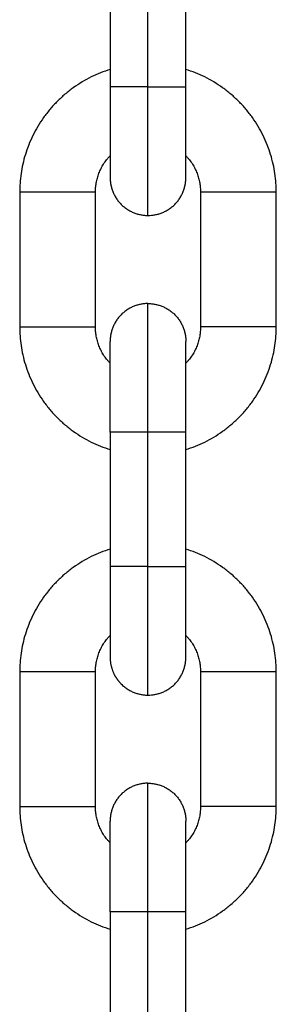
# Model space of a CAD drawing. Units: millimetres. Extents: x 101.02 to 109.67, y 1466.56 to 1475.38.
# Drawn here: x 104.5 to 104.52, y 1472.97 to 1473.05 of the extents above; entities that cross this region are included whole.
import ezdxf

# ---------------------------------------------------------------- set-up
doc = ezdxf.new("R2010")
doc.units = ezdxf.units.MM
doc.layers.add('Make2D$Visible$Curves', color=7, linetype='Continuous', true_color=0x000000)
doc.layers.add('Make2D$Visible$Tangents', color=7, linetype='Continuous', true_color=0x000000)

# ---------------------------------------------------------------- blocks, each defined once
blk = doc.blocks.new('OPSHA_A031')
at = {"layer": 'Make2D$Visible$Curves', "color": 0, "lineweight": -3}
for points in [[(6.998795, 14.71392), (6.998795, 14.70842), (6.998795, 14.70292)], [(7.004995, 14.70292), (7.004995, 14.70842), (7.004995, 14.71392)], [(6.991395, 14.69432), (6.991395, 14.68882), (6.991395, 14.68332)], [(6.997595, 14.68332), (6.997595, 14.68882), (6.997595, 14.69432)], [(7.006195, 14.69432), (7.006195, 14.68882), (7.006195, 14.68332)], [(7.012395, 14.68332), (7.012395, 14.68882), (7.012395, 14.69432)], [(6.998795, 14.67472), (6.998795, 14.66922), (6.998795, 14.66372)], [(7.004995, 14.66372), (7.004995, 14.66922), (7.004995, 14.67472)], [(6.991395, 14.65512), (6.991395, 14.64962), (6.991395, 14.64412)], [(6.997595, 14.64412), (6.997595, 14.64962), (6.997595, 14.65512)], [(7.006195, 14.65512), (7.006195, 14.64962), (7.006195, 14.64412)], [(7.012395, 14.64412), (7.012395, 14.64962), (7.012395, 14.65512)], [(6.998795, 14.63552), (6.998795, 14.63002), (6.998795, 14.62452)], [(7.004995, 14.62452), (7.004995, 14.63002), (7.004995, 14.63552)]]:
    blk.add_open_spline(points, degree=2, dxfattribs=at)
for points, weights in [([(6.998795, 14.704352), (6.991395, 14.702065), (6.991395, 14.69432)], [0.905938658953, 0.765965463719, 1]), ([(7.012395, 14.69432), (7.012395, 14.702065), (7.004995, 14.704352)], [1, 0.765965499177, 0.905938616539]), ([(6.997595, 14.69432), (6.997595, 14.696051), (6.998795, 14.6973)], [1, 0.857044049333, 0.853636592919]), ([(7.004995, 14.6973), (7.006195, 14.696051), (7.006195, 14.69432)], [0.853636593138, 0.857044053929, 1]), ([(7.001895, 14.69242), (7.004995, 14.69242), (7.004995, 14.69552)], [1, 0.707106781187, 1]), ([(6.991395, 14.68332), (6.991395, 14.675574), (6.998795, 14.673288)], [1, 0.76596546533, 0.905938657026]), ([(6.998795, 14.68034), (6.997595, 14.681588), (6.997595, 14.68332)], [0.853636593138, 0.857044053929, 1]), ([(7.004995, 14.673288), (7.012395, 14.675574), (7.012395, 14.68332)], [0.90593862948, 0.765965488358, 1]), ([(7.006195, 14.68332), (7.006195, 14.681588), (7.004995, 14.68034)], [1, 0.857044108457, 0.853636595737]), ([(6.998795, 14.665152), (6.991395, 14.662865), (6.991395, 14.65512)], [0.905938741275, 0.765965394898, 1]), ([(7.012395, 14.65512), (7.012395, 14.662865), (7.004995, 14.665152)], [1, 0.765965481018, 0.90593863826]), ([(6.997595, 14.65512), (6.997595, 14.656851), (6.998795, 14.6581)], [1, 0.857043884186, 0.853636585046]), ([(7.004995, 14.6581), (7.006195, 14.656851), (7.006195, 14.65512)], [0.853636593138, 0.857044053929, 1]), ([(6.998795, 14.65632), (6.998795, 14.655575), (6.999133, 14.654912)], [1, 0.909550746487, 0.874965315935]), ([(7.001895, 14.65322), (7.004995, 14.65322), (7.004995, 14.65632)], [1, 0.707106781187, 1]), ([(6.991395, 14.64412), (6.991395, 14.636374), (6.998795, 14.634088)], [1, 0.765965481018, 0.90593863826]), ([(6.998795, 14.64114), (6.997595, 14.642388), (6.997595, 14.64412)], [0.853636593138, 0.857044053929, 1]), ([(7.004995, 14.634088), (7.012395, 14.636374), (7.012395, 14.64412)], [0.90593859931, 0.76596551358, 1]), ([(7.006195, 14.64412), (7.006195, 14.642388), (7.004995, 14.64114)], [1, 0.857044168982, 0.853636598623])]:
    blk.add_rational_spline(points, weights, degree=2, dxfattribs=at)
for points, weights, knots in [([(6.998795, 14.70292), (6.998795, 14.699854), (6.998795, 14.697687), (6.998795, 14.69552), (6.998795, 14.69552)], [1, 0.853553390593, 0.853553390593, 0.853553390593, 1], [0, 0, 0, 6.130361, 6.130361, 12.260721, 12.260721, 12.260721]), ([(7.004995, 14.69552), (7.004995, 14.69552), (7.004995, 14.697687), (7.004995, 14.699854), (7.004995, 14.70292)], [1, 0.853553390593, 0.853553390593, 0.853553390593, 1], [0, 0, 0, 6.130361, 6.130361, 12.260721, 12.260721, 12.260721]), ([(6.998795, 14.69552), (6.998795, 14.694236), (6.999703, 14.693328), (7.000611, 14.69242), (7.001895, 14.69242)], [1, 0.853553390593, 0.853553390593, 0.853553390593, 1], [0, 0, 0, 2.568124, 2.568124, 5.136248, 5.136248, 5.136248]), ([(7.001895, 14.68522), (7.000611, 14.68522), (6.999703, 14.684312), (6.998795, 14.683404), (6.998795, 14.68212)], [1, 0.853553390593, 0.853553390593, 0.853553390593, 1], [0, 0, 0, 2.568124, 2.568124, 5.136248, 5.136248, 5.136248]), ([(7.001895, 14.68522), (7.003179, 14.68522), (7.004087, 14.684312), (7.004995, 14.683404), (7.004995, 14.68212)], [1, 0.853553390593, 0.853553390593, 0.853553390593, 1], [0, 0, 0, 2.568124, 2.568124, 5.136248, 5.136248, 5.136248]), ([(6.998795, 14.67472), (6.998795, 14.677785), (6.998795, 14.679952), (6.998795, 14.68212), (6.998795, 14.68212)], [1, 0.853553390593, 0.853553390593, 0.853553390593, 1], [12.260721, 12.260721, 12.260721, 18.391082, 18.391082, 24.521443, 24.521443, 24.521443]), ([(7.004995, 14.67472), (7.004995, 14.677785), (7.004995, 14.679952), (7.004995, 14.68212), (7.004995, 14.68212)], [1, 0.853553390593, 0.853553390593, 0.853553390593, 1], [12.260721, 12.260721, 12.260721, 18.391082, 18.391082, 24.521443, 24.521443, 24.521443]), ([(6.998795, 14.66372), (6.998795, 14.660654), (6.998795, 14.658487), (6.998795, 14.65632), (6.998795, 14.65632)], [1, 0.853553390593, 0.853553390593, 0.853553390593, 1], [0, 0, 0, 6.130361, 6.130361, 12.260721, 12.260721, 12.260721]), ([(7.004995, 14.65632), (7.004995, 14.65632), (7.004995, 14.658487), (7.004995, 14.660654), (7.004995, 14.66372)], [1, 0.853553390593, 0.853553390593, 0.853553390593, 1], [0, 0, 0, 6.130361, 6.130361, 12.260721, 12.260721, 12.260721]), ([(6.999133, 14.654912), (6.999356, 14.654475), (6.999703, 14.654128), (7.000611, 14.65322), (7.001895, 14.65322)], [0.874965315935, 0.853553390593, 0.853553390593, 0.853553390593, 1], [1.586141, 1.586141, 1.586141, 2.568124, 2.568124, 5.136248, 5.136248, 5.136248]), ([(7.001895, 14.64602), (7.000611, 14.64602), (6.999703, 14.645112), (6.998795, 14.644204), (6.998795, 14.64292)], [1, 0.853553390593, 0.853553390593, 0.853553390593, 1], [0, 0, 0, 2.568124, 2.568124, 5.136248, 5.136248, 5.136248]), ([(7.001895, 14.64602), (7.003179, 14.64602), (7.004087, 14.645112), (7.004995, 14.644204), (7.004995, 14.64292)], [1, 0.853553390593, 0.853553390593, 0.853553390593, 1], [0, 0, 0, 2.568124, 2.568124, 5.136248, 5.136248, 5.136248]), ([(6.998795, 14.63552), (6.998795, 14.638585), (6.998795, 14.640752), (6.998795, 14.64292), (6.998795, 14.64292)], [1, 0.853553390593, 0.853553390593, 0.853553390593, 1], [12.260721, 12.260721, 12.260721, 18.391082, 18.391082, 24.521443, 24.521443, 24.521443]), ([(7.004995, 14.63552), (7.004995, 14.638585), (7.004995, 14.640752), (7.004995, 14.64292), (7.004995, 14.64292)], [1, 0.853553390593, 0.853553390593, 0.853553390593, 1], [12.260721, 12.260721, 12.260721, 18.391082, 18.391082, 24.521443, 24.521443, 24.521443])]:
    blk.add_rational_spline(points, weights, degree=2, knots=knots, dxfattribs=at)
at = {"layer": 'Make2D$Visible$Tangents', "color": 0, "lineweight": -3}
for points in [[(7.001895, 14.70292), (7.001895, 14.70842), (7.001895, 14.71392)], [(7.001895, 14.66372), (7.001895, 14.66922), (7.001895, 14.67472)], [(7.001895, 14.62452), (7.001895, 14.63002), (7.001895, 14.63552)]]:
    blk.add_open_spline(points, degree=2, dxfattribs=at)
for points in [[(7.001895, 14.70292), (6.998795, 14.70292), (6.998795, 14.70292)], [(7.001895, 14.69242), (7.001895, 14.69242), (7.001895, 14.70292)], [(7.001895, 14.70292), (7.004995, 14.70292), (7.004995, 14.70292)], [(7.001895, 14.67472), (7.001895, 14.68522), (7.001895, 14.68522)], [(7.001895, 14.67472), (6.998795, 14.67472), (6.998795, 14.67472)], [(7.004995, 14.67472), (7.004995, 14.67472), (7.001895, 14.67472)], [(7.001895, 14.66372), (6.998795, 14.66372), (6.998795, 14.66372)], [(7.001895, 14.65322), (7.001895, 14.65322), (7.001895, 14.66372)], [(7.001895, 14.66372), (7.004995, 14.66372), (7.004995, 14.66372)], [(7.001895, 14.63552), (7.001895, 14.64602), (7.001895, 14.64602)], [(7.001895, 14.63552), (6.998795, 14.63552), (6.998795, 14.63552)], [(7.004995, 14.63552), (7.004995, 14.63552), (7.001895, 14.63552)]]:
    blk.add_rational_spline(points, [1, 0.707106781187, 1], degree=2, dxfattribs=at)
for points in [[(6.997595, 14.69432), (6.997595, 14.69432), (6.994495, 14.69432), (6.991395, 14.69432), (6.991395, 14.69432)], [(7.012395, 14.69432), (7.012395, 14.69432), (7.009295, 14.69432), (7.006195, 14.69432), (7.006195, 14.69432)], [(6.991395, 14.68332), (6.991395, 14.68332), (6.994495, 14.68332), (6.997595, 14.68332), (6.997595, 14.68332)], [(7.012395, 14.68332), (7.012395, 14.68332), (7.009295, 14.68332), (7.006195, 14.68332), (7.006195, 14.68332)], [(6.997595, 14.65512), (6.997595, 14.65512), (6.994495, 14.65512), (6.991395, 14.65512), (6.991395, 14.65512)], [(7.012395, 14.65512), (7.012395, 14.65512), (7.009295, 14.65512), (7.006195, 14.65512), (7.006195, 14.65512)], [(6.991395, 14.64412), (6.991395, 14.64412), (6.994495, 14.64412), (6.997595, 14.64412), (6.997595, 14.64412)], [(7.012395, 14.64412), (7.012395, 14.64412), (7.009295, 14.64412), (7.006195, 14.64412), (7.006195, 14.64412)]]:
    blk.add_rational_spline(points, [1, 0.707106781187, 1, 0.707106781187, 1], degree=2, knots=[0, 0, 0, 4.869469, 4.869469, 9.738937, 9.738937, 9.738937], dxfattribs=at)

msp = doc.modelspace()

# ---------------------------------------------------------------- block references
msp.add_blockref('OPSHA_A031', (97.511057, 1458.343757))

doc.saveas('drawing.dxf')
